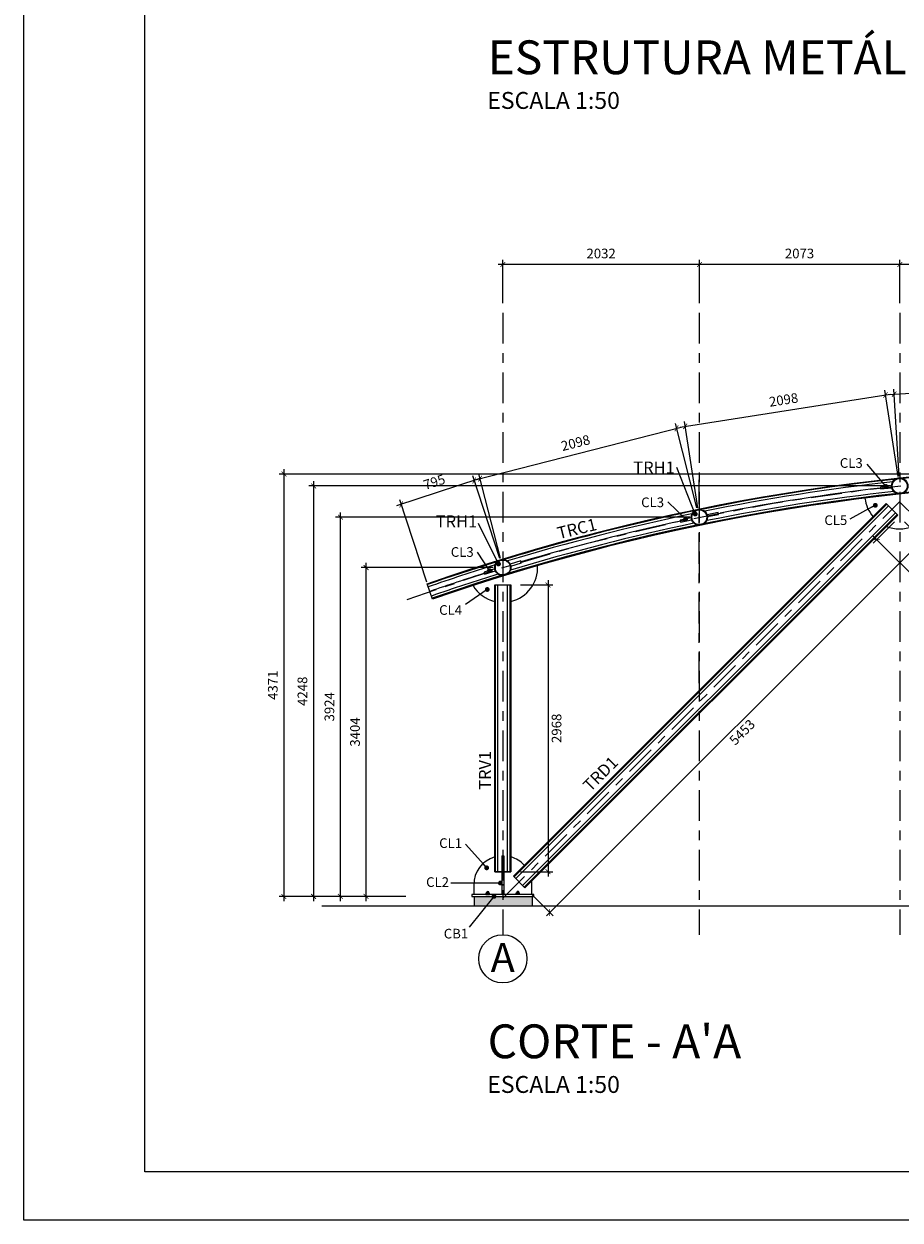
# Model space of a CAD drawing. Units: millimetres. Extents: x 347.2 to 414.4, y 202.4 to 244.7.
# Drawn here: x 347.2 to 356.3, y 202.6 to 215 of the extents above; entities that cross this region are included whole.
import ezdxf

# ---------------------------------------------------------------- set-up
doc = ezdxf.new("R2010")
doc.units = ezdxf.units.MM
doc.header["$MEASUREMENT"] = 0
doc.linetypes.add('CENTER', pattern=[50.8, 31.75, -6.35, 6.35, -6.35])
for name, color, linetype in [('0-Folha', 7, 'Continuous'), ('AUX_02', 2, 'Continuous'), ('AUX_03', 3, 'Continuous'), ('AUX_08', 8, 'Continuous'), ('DETALHE_CTR25', 11, 'Continuous'), ('Detalhe_CTR8', 1, 'Continuous'), ('FOLHA', 7, 'Continuous'), ('GER_01', 1, 'Continuous'), ('GER_02', 2, 'Continuous'), ('JANELA_CTR35', 4, 'Continuous'), ('texto', 6, 'Continuous')]:
    doc.layers.add(name, color=color, linetype=linetype)
doc.layers.add('PENA03', color=1, linetype='Continuous', lineweight=0)
doc.layers.add('PENA04', color=4, linetype='Continuous', lineweight=0)
doc.styles.add('ARIAL', font='arial.ttf')
doc.styles.add('TITULO', font='swissk.ttf')
doc.dimstyles.new('cadnorma_dim1', dxfattribs={"dimscale": 0.5, "dimtxt": 0.2, "dimasz": 0.1, "dimexe": 0.1, "dimexo": 0.2, "dimgap": 0.1, "dimtad": 2, "dimdec": 0, "dimlfac": 1000, "dimzin": 12, "dimdsep": 46, "dimtxsty": 'ARIAL', "dimblk": 'ARCHTICK', "dimcen": -1, "dimdle": 0.1, "dimclrd": 11, "dimclre": 11, "dimclrt": 11, "dimazin": 0, "dimtfac": 1, "dimtdec": 0, "dimtix": 1, "dimtmove": 2, "dimatfit": 0, "dimldrblk": 'DOT', "dimfxl": 0.3, "dimarcsym": 0})

# ---------------------------------------------------------------- blocks, each defined once
blk = doc.blocks.new('cadnsg00000111')
at = {"layer": 'FOLHA', "color": 3}
blk.add_lwpolyline([(0, 84.1), (118.9, 84.1), (118.9, 0), (0, 0)], close=True, dxfattribs=at)
at = {"layer": 'FOLHA', "color": 6}
blk.add_lwpolyline([(2.5, 83.1), (117.9, 83.1), (117.9, 1), (2.5, 1)], close=True, dxfattribs=at)
blk = doc.blocks.new('GBXFGB')
at = {"layer": 'GER_01'}
for p, q in [((-0.019, 0), (-0.019, 0.002)), ((-0.019, 0.002), (0.019, 0.002)), ((-0.019, 0), (0.019, 0)), ((-0.016, 0.003), (-0.016, 0.017)), ((-0.012, 0.019), (0.012, 0.019)), ((-0.01, 0.029), (-0.008, 0.03)), ((-0.01, 0.029), (0.01, 0.026)), ((-0.008, 0.027), (-0.01, 0.029)), ((-0.01, 0.029), (0.01, 0.026)), ((-0.008, 0.027), (-0.01, 0.029)), ((-0.01, 0.026), (-0.008, 0.027)), ((-0.008, 0.025), (-0.01, 0.026)), ((-0.01, 0.026), (0.01, 0.024)), ((-0.01, 0.024), (-0.008, 0.025)), ((-0.01, 0.024), (0.01, 0.021)), ((-0.008, 0.022), (-0.01, 0.024)), ((-0.01, 0.024), (0.01, 0.021)), ((-0.01, 0.021), (-0.008, 0.022)), ((-0.008, 0.019), (-0.01, 0.021)), ((-0.01, 0.021), (0.01, 0.019)), ((-0.008, 0.017), (-0.01, 0.019)), ((-0.01, 0.019), (-0.008, 0.019)), ((-0.008, 0.017), (-0.01, 0.019)), ((-0.008, 0.031), (0.006, 0.031)), ((-0.008, 0.031), (0.01, 0.029)), ((-0.008, 0.03), (-0.008, 0.031)), ((0.008, 0.028), (-0.008, 0.03)), ((0.008, 0.025), (-0.008, 0.027)), ((0.008, 0.023), (-0.008, 0.025)), ((0.008, 0.02), (-0.008, 0.022)), ((-0.008, 0.003), (-0.008, 0.017)), ((-0.007, 0.019), (0.012, 0.019)), ((0.006, 0.031), (0.01, 0.029)), ((0.01, 0.029), (0.008, 0.028)), ((0.008, 0.028), (0.01, 0.026)), ((0.01, 0.026), (0.008, 0.025)), ((0.008, 0.025), (0.01, 0.024)), ((0.01, 0.024), (0.008, 0.023)), ((0.008, 0.023), (0.01, 0.021)), ((0.01, 0.021), (0.008, 0.02)), ((0.008, 0.02), (0.01, 0.019)), ((0.008, 0.003), (0.008, 0.017)), ((0.016, 0.003), (0.016, 0.017)), ((0.019, 0), (0.019, 0.002))]:
    blk.add_line(p, q, dxfattribs=at)
for centre, radius, start, end in [((-0.012, 0.013), 0.00533, 43.1736, 136.8264), ((-0.012, 0.007), 0.00533, 223.1736, 316.8264), ((0, 0), 0.0188, 65.5673, 114.4327), ((0, 0.02), 0.0188, 245.5673, 294.4327), ((0.012, 0.013), 0.00533, 43.1736, 136.8264), ((0.012, 0.007), 0.00533, 223.1736, 316.8264)]:
    blk.add_arc(centre, radius, start, end, dxfattribs=at)
at = {"layer": 'GER_02', "color": 1}
blk.add_line((0, 0), (0.007, 0), dxfattribs=at)
blk = doc.blocks.new('_ARCHTICK')
at = {"color": 0, "linetype": 'ByBlock', "const_width": 0.15}
blk.add_lwpolyline([(-0.5, -0.5), (0.5, 0.5)], dxfattribs=at)
blk = doc.blocks.new('*D71')
at = {"layer": 'AUX_02', "color": 11, "lineweight": -2, "transparency": 16777216}
for p, q in [((351.884, 210.269), (354.013, 210.814)), ((354.176, 209.978), (353.953, 210.85)), ((352.144, 209.458), (351.92, 210.33))]:
    blk.add_line(p, q, dxfattribs=at)
at = {"layer": 'Defpoints', "color": 0, "transparency": 16777216}
for p in [(353.965, 210.802), (354.201, 209.882), (352.169, 209.361)]:
    blk.add_point(p, dxfattribs=at)
at = {"layer": 'AUX_02', "color": 11, "lineweight": -2, "transparency": 16777216, "xscale": 0.05, "yscale": 0.05, "zscale": 0.05}
for p, rotation in [((353.965, 210.802), 14.36622914780462), ((351.933, 210.281), 194.3662291478047)]:
    blk.add_blockref('_ARCHTICK', p, dxfattribs=dict(at, rotation=rotation))
at = {"layer": 'AUX_02', "color": 11, "transparency": 16777216, "insert": (352.924, 210.639), "char_height": 0.1, "attachment_point": 5, "rotation": 14.3662, "style": 'ARIAL'}
blk.add_mtext('2098', dxfattribs=at)
blk = doc.blocks.new('_DOT')
at = {"color": 0, "linetype": 'ByBlock'}
blk.add_line((-0.5, 0), (-1, 0), dxfattribs=at)
at = {"color": 0, "linetype": 'ByBlock', "const_width": 0.5}
blk.add_lwpolyline([(-0.25, 0, 1), (0.25, 0, 1)], format="xyb", close=True, dxfattribs=at)
blk = doc.blocks.new('*D72')
at = {"layer": 'AUX_02', "color": 11, "lineweight": -2, "transparency": 16777216}
for p, q in [((356.258, 210.304), (356.119, 211.195)), ((354.004, 210.815), (356.176, 211.154)), ((354.185, 209.98), (354.046, 210.872))]:
    blk.add_line(p, q, dxfattribs=at)
at = {"layer": 'Defpoints', "color": 0, "transparency": 16777216}
for p in [(356.126, 211.146), (356.273, 210.205), (354.201, 209.882)]:
    blk.add_point(p, dxfattribs=at)
at = {"layer": 'AUX_02', "color": 11, "lineweight": -2, "transparency": 16777216, "xscale": 0.05, "yscale": 0.05, "zscale": 0.05}
for p, rotation in [((356.126, 211.146), 8.875741844058767), ((354.054, 210.822), 188.8757418440588)]:
    blk.add_blockref('_ARCHTICK', p, dxfattribs=dict(at, rotation=rotation))
at = {"layer": 'AUX_02', "color": 11, "transparency": 16777216, "insert": (355.074, 211.084), "char_height": 0.1, "attachment_point": 5, "rotation": 8.8757, "style": 'ARIAL'}
blk.add_mtext('2098', dxfattribs=at)
blk = doc.blocks.new('*D73')
at = {"layer": 'AUX_02', "color": 11, "lineweight": -2, "transparency": 16777216}
for p, q in [((358.317, 210.428), (358.262, 211.329)), ((356.166, 211.153), (358.315, 211.282)), ((356.267, 210.305), (356.213, 211.206))]:
    blk.add_line(p, q, dxfattribs=at)
at = {"layer": 'Defpoints', "color": 0, "transparency": 16777216}
for p in [(358.265, 211.279), (358.323, 210.329), (356.273, 210.205)]:
    blk.add_point(p, dxfattribs=at)
at = {"layer": 'AUX_02', "color": 11, "lineweight": -2, "transparency": 16777216, "xscale": 0.05, "yscale": 0.05, "zscale": 0.05}
for p, rotation in [((358.265, 211.279), 3.442974827911341), ((356.216, 211.156), 183.4429748279113)]:
    blk.add_blockref('_ARCHTICK', p, dxfattribs=dict(at, rotation=rotation))
at = {"layer": 'AUX_02', "color": 11, "transparency": 16777216, "insert": (357.235, 211.318), "char_height": 0.1, "attachment_point": 5, "rotation": 3.443, "style": 'ARIAL'}
blk.add_mtext('2053', dxfattribs=at)
blk = doc.blocks.new('*D79')
at = {"layer": 'AUX_02', "color": 11, "lineweight": -2, "transparency": 16777216}
for p, q in [((351.921, 210.278), (351.07, 209.999)), ((352.137, 209.456), (351.858, 210.31)), ((351.382, 209.208), (351.102, 210.062))]:
    blk.add_line(p, q, dxfattribs=at)
at = {"layer": 'Defpoints', "color": 0, "transparency": 16777216}
for p in [(351.118, 210.014), (352.169, 209.361), (351.413, 209.113)]:
    blk.add_point(p, dxfattribs=at)
at = {"layer": 'AUX_02', "color": 11, "lineweight": -2, "transparency": 16777216, "xscale": 0.05, "yscale": 0.05, "zscale": 0.05}
for p, rotation in [((351.873, 210.262), 18.15202335179871), ((351.118, 210.014), 198.1520233517987)]:
    blk.add_blockref('_ARCHTICK', p, dxfattribs=dict(at, rotation=rotation))
at = {"layer": 'AUX_02', "color": 11, "transparency": 16777216, "insert": (351.464, 210.234), "char_height": 0.1, "attachment_point": 5, "rotation": 18.152, "style": 'ARIAL'}
blk.add_mtext('795', dxfattribs=at)
blk = doc.blocks.new('*D80')
at = {"layer": 'AUX_02', "color": 11, "lineweight": -2, "transparency": 16777216}
for p, q in [((352.069, 209.361), (350.704, 209.361)), ((350.754, 205.908), (350.754, 209.411)), ((350.987, 205.958), (350.704, 205.958))]:
    blk.add_line(p, q, dxfattribs=at)
at = {"layer": 'Defpoints', "color": 0, "transparency": 16777216}
for p in [(350.754, 209.361), (352.169, 209.361), (351.087, 205.958)]:
    blk.add_point(p, dxfattribs=at)
at = {"layer": 'AUX_02', "color": 11, "lineweight": -2, "transparency": 16777216, "xscale": 0.05, "yscale": 0.05, "zscale": 0.05}
for p, rotation in [((350.754, 209.361), 90), ((350.754, 205.958), 270)]:
    blk.add_blockref('_ARCHTICK', p, dxfattribs=dict(at, rotation=rotation))
at = {"layer": 'AUX_02', "color": 11, "transparency": 16777216, "insert": (350.653, 207.659), "char_height": 0.1, "attachment_point": 5, "rotation": 90, "style": 'ARIAL'}
blk.add_mtext('3404', dxfattribs=at)
blk = doc.blocks.new('*D81')
at = {"layer": 'AUX_02', "color": 11, "lineweight": -2, "transparency": 16777216}
for p, q in [((354.101, 209.882), (350.439, 209.882)), ((350.489, 205.908), (350.489, 209.932)), ((350.987, 205.958), (350.439, 205.958))]:
    blk.add_line(p, q, dxfattribs=at)
at = {"layer": 'Defpoints', "color": 0, "transparency": 16777216}
for p in [(350.489, 209.882), (354.201, 209.882), (351.087, 205.958)]:
    blk.add_point(p, dxfattribs=at)
at = {"layer": 'AUX_02', "color": 11, "lineweight": -2, "transparency": 16777216, "xscale": 0.05, "yscale": 0.05, "zscale": 0.05}
for p, rotation in [((350.489, 209.882), 90), ((350.489, 205.958), 270)]:
    blk.add_blockref('_ARCHTICK', p, dxfattribs=dict(at, rotation=rotation))
at = {"layer": 'AUX_02', "color": 11, "transparency": 16777216, "insert": (350.388, 207.92), "char_height": 0.1, "attachment_point": 5, "rotation": 90, "style": 'ARIAL'}
blk.add_mtext('3924', dxfattribs=at)
blk = doc.blocks.new('*D82')
at = {"layer": 'AUX_02', "color": 11, "lineweight": -2, "transparency": 16777216}
for p, q in [((356.173, 210.205), (350.161, 210.205)), ((350.211, 210.255), (350.211, 205.908)), ((350.987, 205.958), (350.161, 205.958))]:
    blk.add_line(p, q, dxfattribs=at)
at = {"layer": 'Defpoints', "color": 0, "transparency": 16777216}
for p in [(356.273, 210.205), (350.211, 205.958), (351.087, 205.958)]:
    blk.add_point(p, dxfattribs=at)
at = {"layer": 'AUX_02', "color": 11, "lineweight": -2, "transparency": 16777216, "xscale": 0.05, "yscale": 0.05, "zscale": 0.05}
for p, rotation in [((350.211, 210.205), 90), ((350.211, 205.958), 270)]:
    blk.add_blockref('_ARCHTICK', p, dxfattribs=dict(at, rotation=rotation))
at = {"layer": 'AUX_02', "color": 11, "transparency": 16777216, "insert": (350.109, 208.081), "char_height": 0.1, "attachment_point": 5, "rotation": 90, "style": 'ARIAL'}
blk.add_mtext('4248', dxfattribs=at)
blk = doc.blocks.new('*D88')
at = {"layer": 'AUX_02', "color": 11, "lineweight": -2, "transparency": 16777216}
for p, q in [((358.223, 210.329), (349.854, 210.329)), ((349.904, 210.379), (349.904, 205.908)), ((351.167, 205.958), (349.854, 205.958))]:
    blk.add_line(p, q, dxfattribs=at)
at = {"layer": 'Defpoints', "color": 0, "transparency": 16777216}
for p in [(358.323, 210.329), (349.904, 205.958), (351.267, 205.958)]:
    blk.add_point(p, dxfattribs=at)
at = {"layer": 'AUX_02', "color": 11, "lineweight": -2, "transparency": 16777216, "xscale": 0.05, "yscale": 0.05, "zscale": 0.05}
for p, rotation in [((349.904, 210.329), 90), ((349.904, 205.958), 270)]:
    blk.add_blockref('_ARCHTICK', p, dxfattribs=dict(at, rotation=rotation))
at = {"layer": 'AUX_02', "color": 11, "transparency": 16777216, "insert": (349.803, 208.143), "char_height": 0.1, "attachment_point": 5, "rotation": 90, "style": 'ARIAL'}
blk.add_mtext('4371', dxfattribs=at)
blk = doc.blocks.new('*D89')
at = {"layer": 'AUX_02', "color": 11, "lineweight": -2, "transparency": 16777216}
for p, q in [((356.324, 209.834), (356.545, 209.612)), ((356.545, 209.682), (352.619, 205.756)), ((352.467, 205.977), (352.689, 205.756))]:
    blk.add_line(p, q, dxfattribs=at)
at = {"layer": 'Defpoints', "color": 0, "transparency": 16777216}
for p in [(356.253, 209.904), (352.397, 206.048), (352.654, 205.791)]:
    blk.add_point(p, dxfattribs=at)
at = {"layer": 'AUX_02', "color": 11, "lineweight": -2, "transparency": 16777216, "xscale": 0.05, "yscale": 0.05, "zscale": 0.05}
for p, rotation in [((356.51, 209.647), 45), ((352.654, 205.791), 225)]:
    blk.add_blockref('_ARCHTICK', p, dxfattribs=dict(at, rotation=rotation))
at = {"layer": 'AUX_02', "color": 11, "transparency": 16777216, "insert": (354.653, 207.648), "char_height": 0.1, "attachment_point": 5, "rotation": 45, "style": 'ARIAL'}
blk.add_mtext('5453', dxfattribs=at)
blk = doc.blocks.new('*D90')
at = {"layer": 'AUX_02', "color": 11, "lineweight": -2, "transparency": 16777216}
for p, q in [((356.22, 209.834), (356, 209.614)), ((356, 209.684), (359.927, 205.758)), ((360.076, 205.977), (359.856, 205.758))]:
    blk.add_line(p, q, dxfattribs=at)
at = {"layer": 'Defpoints', "color": 0, "transparency": 16777216}
for p in [(356.29, 209.904), (360.147, 206.048), (359.891, 205.793)]:
    blk.add_point(p, dxfattribs=at)
at = {"layer": 'AUX_02', "color": 11, "lineweight": -2, "transparency": 16777216, "xscale": 0.05, "yscale": 0.05, "zscale": 0.05}
for p, rotation in [((356.035, 209.649), 134.9999999999451), ((359.891, 205.793), 314.9999999999451)]:
    blk.add_blockref('_ARCHTICK', p, dxfattribs=dict(at, rotation=rotation))
at = {"layer": 'AUX_02', "color": 11, "transparency": 16777216, "insert": (357.892, 207.65), "char_height": 0.1, "attachment_point": 5, "rotation": 315, "style": 'ARIAL'}
blk.add_mtext('5453', dxfattribs=at)
blk = doc.blocks.new('*D91')
at = {"layer": 'AUX_02', "color": 11, "lineweight": -2, "transparency": 16777216}
for p, q in [((352.636, 209.231), (352.636, 206.163)), ((352.353, 209.181), (352.686, 209.181)), ((352.353, 206.213), (352.686, 206.213))]:
    blk.add_line(p, q, dxfattribs=at)
at = {"layer": 'Defpoints', "color": 0, "transparency": 16777216}
for p in [(352.253, 209.181), (352.253, 206.213), (352.636, 206.213)]:
    blk.add_point(p, dxfattribs=at)
at = {"layer": 'AUX_02', "color": 11, "lineweight": -2, "transparency": 16777216, "xscale": 0.05, "yscale": 0.05, "zscale": 0.05}
for p, rotation in [((352.636, 209.181), 90), ((352.636, 206.213), 270)]:
    blk.add_blockref('_ARCHTICK', p, dxfattribs=dict(at, rotation=rotation))
at = {"layer": 'AUX_02', "color": 11, "transparency": 16777216, "insert": (352.737, 207.697), "char_height": 0.1, "attachment_point": 5, "rotation": 90, "style": 'ARIAL'}
blk.add_mtext('2968', dxfattribs=at)
blk = doc.blocks.new('*D226')
at = {"layer": 'AUX_02', "color": 11, "lineweight": -2, "transparency": 16777216}
for p, q in [((356.273, 212.097), (356.273, 212.547)), ((358.323, 212.097), (358.323, 212.547)), ((358.373, 212.497), (356.223, 212.497))]:
    blk.add_line(p, q, dxfattribs=at)
at = {"layer": 'Defpoints', "color": 0, "transparency": 16777216}
for p in [(356.273, 212.497), (356.273, 211.997), (358.323, 211.997)]:
    blk.add_point(p, dxfattribs=at)
at = {"layer": 'AUX_02', "color": 11, "lineweight": -2, "transparency": 16777216, "xscale": 0.05, "yscale": 0.05, "zscale": 0.05, "rotation": 180}
blk.add_blockref('_ARCHTICK', (356.273, 212.497), dxfattribs=at)
at = {"layer": 'AUX_02', "color": 11, "lineweight": -2, "transparency": 16777216, "xscale": 0.05, "yscale": 0.05, "zscale": 0.05}
blk.add_blockref('_ARCHTICK', (358.323, 212.497), dxfattribs=at)
at = {"layer": 'AUX_02', "color": 11, "transparency": 16777216, "insert": (357.298, 212.598), "char_height": 0.1, "attachment_point": 5, "style": 'ARIAL'}
blk.add_mtext('2049', dxfattribs=at)
blk = doc.blocks.new('*D227')
at = {"layer": 'AUX_02', "color": 11, "lineweight": -2, "transparency": 16777216}
for p, q in [((354.201, 212.097), (354.201, 212.547)), ((356.273, 212.097), (356.273, 212.547)), ((356.323, 212.497), (354.151, 212.497))]:
    blk.add_line(p, q, dxfattribs=at)
at = {"layer": 'Defpoints', "color": 0, "transparency": 16777216}
for p in [(354.201, 212.497), (354.201, 211.997), (356.273, 211.997)]:
    blk.add_point(p, dxfattribs=at)
at = {"layer": 'AUX_02', "color": 11, "lineweight": -2, "transparency": 16777216, "xscale": 0.05, "yscale": 0.05, "zscale": 0.05, "rotation": 180}
blk.add_blockref('_ARCHTICK', (354.201, 212.497), dxfattribs=at)
at = {"layer": 'AUX_02', "color": 11, "lineweight": -2, "transparency": 16777216, "xscale": 0.05, "yscale": 0.05, "zscale": 0.05}
blk.add_blockref('_ARCHTICK', (356.273, 212.497), dxfattribs=at)
at = {"layer": 'AUX_02', "color": 11, "transparency": 16777216, "insert": (355.237, 212.598), "char_height": 0.1, "attachment_point": 5, "style": 'ARIAL'}
blk.add_mtext('2073', dxfattribs=at)
blk = doc.blocks.new('*D228')
at = {"layer": 'AUX_02', "color": 11, "lineweight": -2, "transparency": 16777216}
for p, q in [((352.169, 212.097), (352.169, 212.547)), ((354.201, 212.097), (354.201, 212.547)), ((354.251, 212.497), (352.119, 212.497))]:
    blk.add_line(p, q, dxfattribs=at)
at = {"layer": 'Defpoints', "color": 0, "transparency": 16777216}
for p in [(352.169, 212.497), (352.169, 211.997), (354.201, 211.997)]:
    blk.add_point(p, dxfattribs=at)
at = {"layer": 'AUX_02', "color": 11, "lineweight": -2, "transparency": 16777216, "xscale": 0.05, "yscale": 0.05, "zscale": 0.05, "rotation": 180}
blk.add_blockref('_ARCHTICK', (352.169, 212.497), dxfattribs=at)
at = {"layer": 'AUX_02', "color": 11, "lineweight": -2, "transparency": 16777216, "xscale": 0.05, "yscale": 0.05, "zscale": 0.05}
blk.add_blockref('_ARCHTICK', (354.201, 212.497), dxfattribs=at)
at = {"layer": 'AUX_02', "color": 11, "transparency": 16777216, "insert": (353.185, 212.598), "char_height": 0.1, "attachment_point": 5, "style": 'ARIAL'}
blk.add_mtext('2032', dxfattribs=at)

msp = doc.modelspace()

# ---------------------------------------------------------------- hatches: boundary and pattern name
at = {"layer": 'AUX_08', "transparency": 33554636}
h = msp.add_hatch(color=256, dxfattribs=at)
h.dxf.hatch_style = 1
h.paths.add_polyline_path([(352.4716, 205.9576), (351.8716, 205.9576), (351.8716, 205.8576), (352.4716, 205.8576)])

# ---------------------------------------------------------------- linework, layer by layer
at = {"color": 11, "linetype": 'CENTER', "ltscale": 0.01}
for p, q in [((352.1685, 211.9973), (352.1685, 205.5615)), ((354.2006, 211.9973), (354.2006, 205.5615)), ((356.2732, 211.9973), (356.2732, 205.5615)), ((354.2006, 208.1643), (354.2006, 210.2696)), ((352.1685, 205.9389), (356.2716, 210.042)), ((360.3747, 205.9389), (356.2716, 210.042))]:
    msp.add_line(p, q, dxfattribs=at)
at = {"color": 4}
msp.add_circle((352.1685, 205.3121), 0.2495, dxfattribs=at)
at = {"color": 11, "linetype": 'CENTER', "ltscale": 0.01}
msp.add_arc((358.6115, 188.4329), 21.8975, 68.62821, 109.96716, dxfattribs=at)
at = {"layer": 'AUX_03', "color": 1}
for centre in [(356.2732, 210.2053), (354.2006, 209.8816), (352.1685, 209.3611)]:
    msp.add_circle(centre, 0.0842, dxfattribs=at)
at = {"layer": 'AUX_03', "color": 3}
for centre in [(356.2732, 210.2053), (354.2006, 209.8816), (352.1685, 209.3611)]:
    msp.add_circle(centre, 0.0771, dxfattribs=at)
at = {"layer": 'AUX_08'}
for p, q in [((352.2842, 206.1606), (356.1403, 210.0168)), ((352.3019, 206.1429), (356.158, 209.9991)), ((352.3726, 206.0722), (356.2287, 209.9284)), ((352.3902, 206.0546), (356.2464, 209.9107)), ((352.0935, 206.213), (352.0935, 209.1811)), ((352.1185, 206.213), (352.1185, 209.1811)), ((352.2185, 206.213), (352.2185, 209.1811)), ((352.2435, 206.213), (352.2435, 209.1811))]:
    msp.add_line(p, q, dxfattribs=at)
for radius, start, end in [(21.9725, 69.40292, 101.46712), (21.8225, 69.40292, 109.19244), (21.9475, 96.307, 101.44397), (21.8475, 96.3074, 101.44353), (21.8975, 96.65359, 101.04334), (21.9725, 101.66647, 109.19244), (21.9475, 101.79773, 106.93471), (21.8475, 101.79817, 106.9343), (21.8975, 102.09016, 106.58825), (21.9475, 107.2885, 109.19244), (21.8975, 107.63492, 109.19244), (21.8475, 107.28891, 109.19244)]:
    msp.add_arc((358.6115, 188.4329), radius, start, end, dxfattribs=at)
msp.add_point((352.1685, 206.0776), dxfattribs=at)
at = {"layer": 'DETALHE_CTR25'}
for p, q in [((351.8716, 205.9576), (351.8716, 205.8576)), ((352.4716, 205.9576), (352.4716, 205.8576))]:
    msp.add_line(p, q, dxfattribs=at)
at = {"layer": 'Detalhe_CTR8', "color": 2}
msp.add_line((352.1585, 206.3768), (352.1585, 205.9776), dxfattribs=at)
for points in [[(366.2854, 208.8519, 0.1753802), (351.4406, 209.0339), (351.3852, 209.1929, -0.1753802), (366.3446, 209.0095), (366.2854, 208.8519)], [(352.0844, 206.3656, 0.3331887), (351.8685, 206.0776), (351.8685, 205.9776)], [(352.3903, 206.2797, 0.1377407), (352.2527, 206.3656)], [(352.4685, 205.9776), (352.4685, 206.0776, 0.0331602), (352.4659, 206.1173, 0.0160626)]]:
    msp.add_lwpolyline(points, format="xyb", dxfattribs=at)
for points in [[(356.189, 210.2064), (356.0736, 210.1943), (356.0757, 210.1744), (356.1911, 210.1865)], [(354.1168, 209.8747), (354.0031, 209.8516), (354.007, 209.832), (354.1207, 209.8551)], [(354.2845, 209.8885), (354.3982, 209.9116), (354.3942, 209.9312), (354.2805, 209.9081)], [(352.0857, 209.3463), (351.9748, 209.3123), (351.9806, 209.2932), (352.0916, 209.3271)], [(352.2514, 209.376), (352.3623, 209.4099), (352.3565, 209.4291), (352.2455, 209.3951)], [(352.0844, 206.213), (352.1585, 206.213), (352.0844, 206.213), (352.0844, 209.1811), (352.2527, 209.1811), (352.2527, 206.213), (352.1785, 206.213), (352.2527, 206.213)], [(352.1585, 206.3768), (352.1785, 206.3768), (352.1785, 205.9776)]]:
    msp.add_lwpolyline(points, dxfattribs=at)
for points in [[(356.2529, 209.9042), (352.3967, 206.0481), (352.2777, 206.1671), (356.1339, 210.0233)], [(352.4885, 205.9776), (351.8485, 205.9776), (351.8485, 205.9576), (352.4885, 205.9576)]]:
    msp.add_lwpolyline(points, close=True, dxfattribs=at)
for centre, start, end in [((356.2716, 210.1204), 186.68328, 220.43053), ((356.2716, 210.1204), 247.81968, 292.18032), ((352.1685, 209.3611), 283.51795, 3.13528), ((352.1685, 209.3611), 211.08793, 256.48205)]:
    msp.add_arc(centre, 0.36, start, end, dxfattribs=at)
at = {"layer": 'JANELA_CTR35'}
msp.add_line((368.6168, 205.8576), (350.2964, 205.8576), dxfattribs=at)

# ---------------------------------------------------------------- block references
at = {"layer": '0-Folha', "color": 4, "xscale": 0.5, "yscale": 0.5, "zscale": 0.5}
msp.add_blockref('cadnsg00000111', (347.2161, 202.6082), dxfattribs=at)
at = {"layer": 'AUX_03'}
msp.add_blockref('GBXFGB', (352.0131, 205.9776), dxfattribs=at)
at = {"layer": 'AUX_03', "xscale": -1}
msp.add_blockref('GBXFGB', (352.3239, 205.9776), dxfattribs=at)

# ---------------------------------------------------------------- texts
at = {"layer": 'PENA03', "color": 3, "char_height": 0.175, "width": 9.24, "attachment_point": 1, "style": 'TITULO'}
for insert in [(352.0069, 214.2824), (352.0069, 204.0992)]:
    msp.add_mtext('ESCALA 1:50', dxfattribs=dict(at, insert=insert))
at = {"layer": 'PENA04', "char_height": 0.35, "attachment_point": 7, "style": 'TITULO'}
for s, insert, width in [('\\A1;ESTRUTURA METÁLICA DA COBERTURA', (352.0112, 214.4662), 13.067839), ("\\A1;CORTE - A'A", (352.0112, 204.283), 9.24)]:
    msp.add_mtext(s, dxfattribs=dict(at, insert=insert, width=width))
at = {"layer": 'texto', "color": 3, "style": 'ARIAL'}
for s, height, p in [('TRH1', 0.125, (353.5179, 210.333)), ('CL3', 0.1, (355.6538, 210.3927)), ('CL3', 0.1, (353.5991, 209.986)), ('TRH1', 0.125, (351.4746, 209.7758)), ('CL5', 0.1, (355.4938, 209.8011)), ('CL3', 0.1, (351.6304, 209.4717)), ('CL4', 0.1, (351.5102, 208.8716)), ('CL1', 0.1, (351.5102, 206.459)), ('CL2', 0.1, (351.3752, 206.0558)), ('CB1', 0.1, (351.558, 205.5224))]:
    msp.add_text(s, height=height, dxfattribs=at).set_placement(p)
for s, rotation, p in [('TRC1', 13.79962, (352.7487, 209.6534)), ('TRV1', 90, (352.0471, 207.0604)), ('TRD1', 45, (353.0738, 207.0326))]:
    msp.add_text(s, height=0.125, rotation=rotation, dxfattribs=at).set_placement(p)
at = {"layer": 'texto', "color": 3, "insert": (352.1674, 205.3261), "char_height": 0.3, "attachment_point": 5, "style": 'ARIAL'}
msp.add_mtext('\\A1;A', dxfattribs=at)

# ---------------------------------------------------------------- dimensions: what is measured, and where the dimension line sits
at = {"layer": 'AUX_02'}
for base, p1, p2, picture, middle in [((352.1685, 212.4972), (354.2006, 211.9973), (352.1685, 211.9973), '*D228', (353.1846, 212.5983)), ((354.2006, 212.4972), (356.2732, 211.9973), (354.2006, 211.9973), '*D227', (355.2369, 212.5983)), ((356.27318, 212.49725), (358.32267, 211.99729), (356.27318, 211.99729), '*D226', (357.29792, 212.5983))]:
    dim = msp.add_linear_dim(base=base, p1=p1, p2=p2, dimstyle='cadnorma_dim1', dxfattribs=at)
    dim.commit()
    dim.dimension.update_dxf_attribs({"geometry": picture, "text_midpoint": middle})
for p1, p2, distance, picture, middle in [((356.2732, 210.2053), (358.3227, 210.3286), 0.9523, '*D73', (357.2347, 211.3183)), ((354.2006, 209.8816), (356.2732, 210.2053), 0.9521, '*D72', (355.0744, 211.0839)), ((352.1685, 209.3611), (354.2006, 209.8816), 0.9498, '*D71', (352.9238, 210.6393)), ((352.1685, 209.3611), (351.4129, 209.1134), -0.9481, '*D79', (351.4638, 210.2342)), ((356.2529, 209.9042), (352.3967, 206.0481), 0.3637, '*D89', (354.6534, 207.6475)), ((356.2904, 209.9042), (360.1465, 206.0481), -0.3609, '*D90', (357.8918, 207.6495))]:
    dim = msp.add_aligned_dim(p1=p1, p2=p2, distance=distance, dimstyle='cadnorma_dim1', dxfattribs=at)
    dim.commit()
    dim.dimension.update_dxf_attribs({"geometry": picture, "text_midpoint": middle})
for base, p1, p2, picture, middle in [((349.9036, 205.9576), (358.3227, 210.3286), (351.2667, 205.9576), '*D88', (349.8025, 208.1431)), ((350.2105, 205.9576), (356.2732, 210.2053), (351.0869, 205.9576), '*D82', (350.1095, 208.0814)), ((350.4887, 209.8816), (351.0869, 205.9576), (354.2006, 209.8816), '*D81', (350.3876, 207.9196)), ((350.75417, 209.36113), (351.08695, 205.95762), (352.16854, 209.36113), '*D80', (350.65308, 207.65937)), ((352.6364, 206.213), (352.2527, 209.1811), (352.2527, 206.213), '*D91', (352.7375, 207.6971))]:
    dim = msp.add_linear_dim(base=base, p1=p1, p2=p2, angle=90, dimstyle='cadnorma_dim1', dxfattribs=at)
    dim.commit()
    dim.dimension.update_dxf_attribs({"geometry": picture, "text_midpoint": middle})

# ---------------------------------------------------------------- leaders
for points in [[(354.1588, 209.9144), (353.9683, 210.3953)], [(356.1313, 210.2003), (355.9361, 210.4305)], [(354.0599, 209.8632), (353.8757, 210.0413)], [(356.0209, 210.0048), (355.7585, 209.861)], [(352.1237, 209.3979), (351.918, 209.8163)], [(352.0302, 209.3293), (351.9063, 209.5191)], [(352.0075, 209.1339), (351.7822, 208.9783)], [(352.0018, 206.2531), (351.7816, 206.4977)], [(352.1437, 206.0959), (351.6309, 206.0959)], [(352.0771, 205.9576), (351.8189, 205.6381)]]:
    msp.add_leader(points, dimstyle='cadnorma_dim1', override={"dimgap": 0.1, "dimtad": 0}, dxfattribs=at)

doc.saveas('drawing.dxf')
